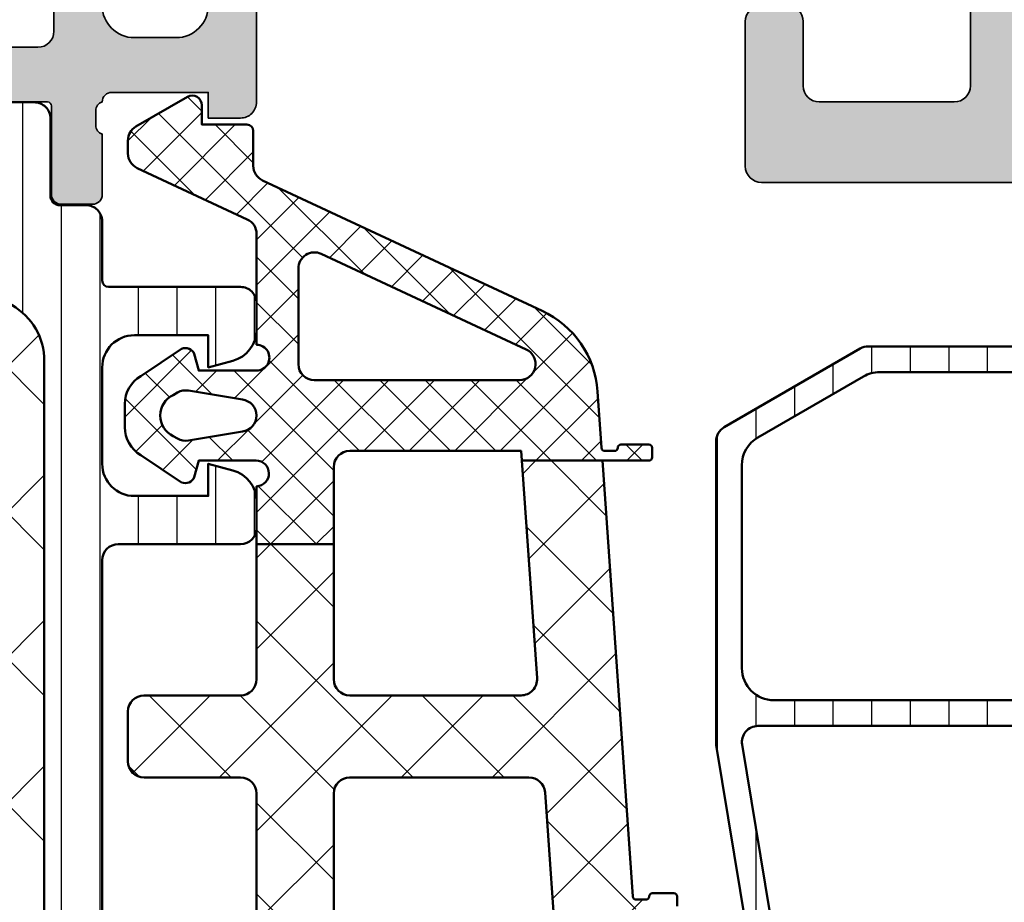
# Model space of a CAD drawing. Units: millimetres. Extents: x 2442 to 23610, y -7352 to 2502.
# Drawn here: x 4361 to 4391, y -5146 to -5119 of the extents above; entities that cross this region are included whole.
import ezdxf

# ---------------------------------------------------------------- set-up
doc = ezdxf.new("R2010")
doc.units = ezdxf.units.MM
for name, color, linetype, lineweight in [('S03_AL_Kontur', 255, 'Continuous', 35), ('S04_AL_Schraffur', 253, 'Continuous', 25), ('S05_EPDM_Contorno', 43, 'Continuous', 50), ('S05_EPDM_Kontur', 43, 'Continuous', 50), ('S06_EPDM_Tratteggio', 43, 'Continuous', 25), ('S07_Listello_Contorno', 91, 'Continuous', 50), ('S08_Listello_Tratteggio', 91, 'Continuous', 25)]:
    doc.layers.add(name, color=color, linetype=linetype, lineweight=lineweight)
pattern_1 = [(90, (0, 0), (-1.2, 7.347880794884119e-17), [])]

# ---------------------------------------------------------------- blocks, each defined once
blk = doc.blocks.new('357850_s')
at = {"layer": 'S04_AL_Schraffur'}
h = blk.add_hatch(color=256, dxfattribs=at)
edge = h.paths.add_edge_path()
edge.add_arc((-21.4999008178711, -3.499893188476457), 0.5000000000000071, 9.159997482614798e-13, 89.99999999999267)
edge.add_line((-21.49990081787104, -2.999893188476449), (-22.49990081787115, -2.999893188476278))
edge.add_arc((-22.49992134553887, -2.499913716144107), 0.4999794727535738, 179.9976476059959, 270.00235239402366, ccw=False)
edge.add_line((-22.99990081787104, -2.499893188476562), (-22.99990081787104, -0.4998931884765057))
edge.add_arc((-22.5001399981835, -0.4997608196874808), 0.4997608372174192, 89.98482439503562, 180.015175604958, ccw=False)
edge.add_line((-22.50000762939442, 5.684341886080801e-14), (0, 0))
edge.add_line((0, 0), (0, -3.399993896484318))
edge.add_line((0, -3.399993896484318), (-1.099975585937443, -4.499999999999943))
edge.add_line((-1.099975585937443, -4.499999999999943), (-1.699981689453068, -4.5))
edge.add_line((-1.699981689453068, -4.5), (-1.699981689453182, -2.965911865234261))
edge.add_arc((-2.700027075306764, -2.9659572510879), 1.000045386883473, 0.002600299844493544, 89.99739970016203)
edge.add_line((-2.699981689453239, -1.965911865234318), (-4.000000000000114, -1.965911865234261))
edge.add_arc((-3.999947499231752, -2.96596436600251), 1.000052502146341, 90.00300791452776, 179.9969920854723)
edge.add_line((-5, -2.965911865234148), (-5, -8.999999999999943))
edge.add_arc((-4.474878246040078, -9.499999999999943), 0.725088171522571, 136.4038161186355, 223.5961838813645)
edge.add_line((-5, -9.999999999999943), (-4.999999999999943, -17))
edge.add_arc((-3.999947499231695, -16.99994749923147), 1.000052502146341, 180.0030079145375, 269.9969920854853)
edge.add_line((-3.999999999999829, -17.99999999999972), (-2.699981689453409, -17.99999999999994))
edge.add_arc((-2.700027075306735, -16.99995461414633), 1.000045386883502, 270.0026002998266, 359.9973997001506)
edge.add_line((-1.699981689453125, -17.00000000000006), (-1.699981689453125, -14.49999999999994))
edge.add_line((-1.699981689453125, -14.49999999999994), (-1.199981689453068, -14.49999999999989))
edge.add_arc((-1.200001512600778, -15.5000198231476), 1.000019823344185, 0.0011357601957229235, 89.99886423981411, ccw=False)
edge.add_line((-0.1999816894530682, -15.49999999999972), (-0.1999816894531818, -19.99999999999989))
edge.add_arc((-0.6999713693425917, -20.00001032011048), 0.4999896799959168, -90.00118262195173, 0.0011826219712816055, ccw=False)
edge.add_line((-0.6999816894530113, -20.49999999999989), (-1.699981689453068, -20.5))
edge.add_line((-1.699981689453068, -20.5), (-1.699981689453068, -19.69999694824207))
edge.add_line((-1.699981689453068, -19.69999694824207), (-4.699996948242244, -19.69999694824219))
edge.add_arc((-4.699999639242748, -20.00000466256634), 0.3000077143362215, 89.99948606997707, 180.0005139300338)
edge.add_arc((-4.921173805650219, -20.26751810947242), 0.2788848020281418, 106.419876419458, 181.1645893740545)
edge.add_line((-5.200001000012151, -20.27318630905688), (-5.200001000012151, -20.72678030905683))
edge.add_arc((-4.921132904368848, -20.73244096853391), 0.2789255417372842, 178.8371299271098, 253.5754054446339)
edge.add_line((-5.000000000012108, -20.99998430905697), (-5.000000000011994, -22.87999530906535))
edge.add_arc((-5.300000000012204, -22.87999530906538), 0.3000000000002103, -89.9999999999838, 5.4001247917767614e-12, ccw=False)
edge.add_line((-5.300000000012119, -23.17999530906559), (-6.279974319054929, -23.17999530906536))
edge.add_arc((-6.27997431905473, -22.87999530906527), 0.3000000000000966, 179.999999999962, 269.999999999962, ccw=False)
edge.add_line((-6.579974319054827, -22.87999530906507), (-6.579974319054827, -20.1199973090653))
edge.add_arc((-6.699971628120409, -20.1199973090653), 0.1199973090655817, 0, 90)
edge.add_line((-6.699971628120409, -19.99999999999972), (-10.99996948242193, -19.99999999999994))
edge.add_arc((-10.99999001008959, -20.49997947233223), 0.4999794727536875, 89.99764760598288, 180.0023523940041)
edge.add_line((-11.49996948242188, -20.49999999999977), (-11.49996948242182, -21.19999694824196))
edge.add_line((-11.49996948242182, -21.19999694824196), (-10.11172485351562, -23.60452270507807))
edge.add_arc((-10.23868456282893, -23.6611960798856), 0.1390346690613365, -86.6123141201357, 24.055442786965614, ccw=False)
edge.add_arc((-9.867472424441672, -18.91319489760016), 4.900256231524402, 234.5438501156541, 265.7518087041792, ccw=False)
edge.add_arc((-13.00005154485286, -23.31202604012915), 0.5000000000000826, 54.54385011568992, 125.4525215833125)
edge.add_arc((-16.13235209948331, -18.91299653334299), 4.900256231523889, 274.24819129581454, 305.4525215832868, ccw=False)
edge.add_arc((-15.76112732795362, -23.66099057271464), 0.1390425465425665, 155.9423438028313, 266.60729136202525, ccw=False)
edge.add_line((-15.88809204101562, -23.60430908203097), (-14.49984741210926, -21.1997833251952))
edge.add_line((-14.49984741210926, -21.1997833251952), (-14.49984741210932, -20.49978637695312))
edge.add_arc((-14.99983453053312, -20.49977349537687), 0.4999871185897425, 359.9985238420642, 450.0014761579163)
edge.add_line((-14.9998474121092, -19.99978637695307), (-19.30004511114157, -19.99993550684428))
edge.add_arc((-19.30004511114151, -20.11992370605446), 0.1199881992101837, 90.00000000002716, 180.0000000000271)
edge.add_line((-19.4200333103517, -20.11992370605452), (-19.42003331035164, -22.8799217060548))
edge.add_arc((-19.72003331035171, -22.87992170605486), 0.3000000000000682, -90.00000000001091, 1.0913936421275139e-11, ccw=False)
edge.add_line((-19.72003331035177, -23.17992170605493), (-20.70000762939424, -23.17992170605481))
edge.add_arc((-20.70000762939429, -22.87992170605457), 0.3000000000002387, 180.0000000000217, 270.00000000001086, ccw=False)
edge.add_line((-21.00000762939453, -22.87992170605469), (-21.00000762939447, -20.99991070604591))
edge.add_arc((-21.07887472503746, -20.73236736552306), 0.2789255417370079, 286.4245945553247, 361.1628700728527)
edge.add_line((-20.80000662939443, -20.72670670604617), (-20.8000066293946, -20.27311270604594))
edge.add_arc((-21.07884407593757, -20.26744429804758), 0.2788950563273594, 358.835410625905, 433.5801235805156)
edge.add_line((-21.00000762939459, -19.99992370605452), (-21.00000762939459, -17.99987792968739))
edge.add_arc((-21.50000762939459, -17.99987792968744), 0.5, 6.513775987637282e-12, 90.00000000000652)
edge.add_line((-21.50000762939464, -17.49987792968744), (-22.49990081787115, -17.49987792968744))
edge.add_arc((-22.49992641058981, -16.99990352240616), 0.4999744079363068, 179.9970671403522, 270.0029328596478, ccw=False)
edge.add_line((-22.99990081787109, -16.9998779296875), (-22.99990081787109, -14.99987792968756))
edge.add_arc((-22.49989514689514, -14.99988360066345), 0.5000056710081114, 90.0006498386116, 179.9993501614015, ccw=False)
edge.add_line((-22.49990081787115, -14.4998779296875), (-21.49990081787109, -14.4998779296875))
edge.add_arc((-21.49990081787112, -13.99987792968753), 0.4999999999999734, 270.0000000000032, 360.0000000000031)
edge.add_line((-20.99990081787115, -13.9998779296875), (-20.99990081787109, -3.499893188476449))
edge = h.paths.add_edge_path(flags=16)
edge.add_arc((-7.000008185063479, -17.79997197851068), 0.5000158147080991, 270.0018121460881, 359.9981878539182)
edge.add_line((-6.499992370605469, -17.79998779296869), (-6.499992370605469, -2.100006103515568))
edge.add_arc((-6.999982050494964, -2.099995783405063), 0.4999896799960021, 359.9988173780385, 450.0011826219615)
edge.add_line((-6.999992370605469, -1.600006103515568), (-19.00001525878901, -1.600006103515568))
edge.add_arc((-19.00001525878903, -2.100006103515597), 0.5000000000000293, 89.99999999999675, 179.9999999999966)
edge.add_line((-19.50001525878906, -2.100006103515568), (-19.50001525878918, -17.79998779296875))
edge.add_arc((-19.0000152587892, -17.79998779296872), 0.4999999999999716, 180.0000000000033, 270.0000000000032)
edge.add_line((-19.00001525878918, -18.29998779296869), (-6.999992370605412, -18.29998779296869))
at = {"layer": 'S03_AL_Kontur'}
for points in [[(-20.99990081787109, -3.499893188476449, 0.4142135623730523), (-21.49990081787104, -2.999893188476449), (-22.49990081787115, -2.999893188476278, -0.4142376132235884), (-22.99990081787104, -2.499893188476562), (-22.99990081787104, -0.4998931884765057, -0.4143687247841398), (-22.50000762939442, 5.684341886080801e-14), (0, 0), (0, -3.399993896484318), (-1.099975585937443, -4.499999999999943), (-1.699981689453068, -4.5), (-1.699981689453182, -2.965911865234261, 0.4141869774120925), (-2.699981689453239, -1.965911865234318), (-4.000000000000114, -1.965911865234261, 0.4141828100839414), (-5, -2.965911865234148), (-5, -8.999999999999943, 0.3999328351252971), (-5, -9.999999999999943), (-4.999999999999943, -17, 0.4141828100839581), (-3.999999999999829, -17.99999999999972), (-2.699981689453409, -17.99999999999994, 0.414186977412126), (-1.699981689453125, -17.00000000000006), (-1.699981689453125, -14.49999999999994), (-1.199981689453068, -14.49999999999989, -0.4142019505198227), (-0.1999816894530682, -15.49999999999972), (-0.1999816894531818, -19.99999999999989, -0.414225653435879), (-0.6999816894530113, -20.49999999999989), (-1.699981689453068, -20.5), (-1.699981689453068, -19.69999694824207), (-4.699996948242244, -19.69999694824219, 0.4142188167531268), (-5.0000073535669, -20.0000073535669, 0.3382124742369171), (-5.200001000012151, -20.27318630905688), (-5.200001000012151, -20.72678030905683, 0.3381811729244016), (-5.000000000012108, -20.99998430905697), (-5.000000000011994, -22.87999530906535, -0.4142135623730396), (-5.300000000012119, -23.17999530906559), (-6.279974319054929, -23.17999530906536, -0.4142135623730951), (-6.579974319054827, -22.87999530906507), (-6.579974319054827, -20.1199973090653, 0.414213562373095), (-6.699971628120409, -19.99999999999972), (-10.99996948242193, -19.99999999999994, 0.414237613223555), (-11.49996948242188, -20.49999999999977), (-11.49996948242182, -21.19999694824196), (-10.11172485351562, -23.60452270507807, -0.5242758928042194), (-10.23046874999994, -23.79998779296875, -0.1370183383086988), (-12.71001168506598, -22.90474618580919, 0.3196632516818046), (-13.29006561273616, -22.90472781962006, -0.1370022096737403), (-15.76935577392561, -23.79978942871111, -0.5242602654886935), (-15.88809204101562, -23.60430908203097), (-14.49984741210926, -21.1997833251952), (-14.49984741210932, -20.49978637695312, 0.4142286545476718), (-14.9998474121092, -19.99978637695307), (-19.30004511114157, -19.99993550684428, 0.414213562373095), (-19.4200333103517, -20.11992370605452), (-19.42003331035164, -22.8799217060548, -0.4142135623732061), (-19.72003331035177, -23.17992170605493), (-20.70000762939424, -23.17992170605481, -0.4142135623730395), (-21.00000762939453, -22.87992170605469), (-21.00000762939447, -20.99991070604591, 0.3381811729244168), (-20.80000662939443, -20.72670670604617), (-20.8000066293946, -20.27311270604594, 0.3382124742369848), (-21.00000762939459, -19.99992370605452), (-21.00000762939459, -17.99987792968739, 0.414213562373095), (-21.50000762939464, -17.49987792968744), (-22.49990081787115, -17.49987792968744, -0.4142435479607564), (-22.99990081787109, -16.9998779296875), (-22.99990081787109, -14.99987792968756, -0.4142069185024546), (-22.49990081787115, -14.4998779296875), (-21.49990081787109, -14.4998779296875, 0.4142135623730935), (-20.99990081787115, -13.9998779296875)], [(-6.999992370605412, -18.29998779296869, 0.4141950352903797), (-6.499992370605469, -17.79998779296869), (-6.499992370605469, -2.100006103515568, 0.414225653435879), (-6.999992370605469, -1.600006103515568), (-19.00001525878901, -1.600006103515568, 0.414213562373094), (-19.50001525878906, -2.100006103515568), (-19.50001525878918, -17.79998779296875, 0.4142135623730961), (-19.00001525878918, -18.29998779296869)]]:
    blk.add_lwpolyline(points, format="xyb", close=True, dxfattribs=at)
blk = doc.blocks.new('284595_s')
at = {"layer": 'S08_Listello_Tratteggio'}
h = blk.add_hatch(dxfattribs=at)
h.set_pattern_fill('LINIE', color=256, scale=1.2, angle=90, style=0)
h.set_pattern_definition(pattern_1)
edge = h.paths.add_edge_path()
edge.add_arc((0.4999973210979808, 53.79000567895667), 0.4999973210976951, 89.99969301797518, 180.0000000000008, ccw=False)
edge.add_line((0.5000000000071662, 54.29000300004719), (1.31033133334052, 54.29000300004719))
edge.add_arc((1.310331333340523, 54.59000300004719), 0.3000000000000043, 269.9999999999994, 359.9999999999987)
edge.add_line((1.610331333340526, 54.59000300004718), (1.609999382943499, 56.99000138298345))
edge.add_arc((2.109995360382123, 56.99000402260855), 0.4999959774455915, 89.99969751881662, 180.0003024811892, ccw=False)
edge.add_line((2.109998000007174, 57.49000000004717), (5.586539498106677, 57.49000000004718))
edge.add_arc((5.444228849115321, 56.50018192532433), 0.9999960709244744, -32.7270160998404, 81.8183919481001, ccw=False)
edge.add_line((6.285481498106668, 55.95954700004719), (4.966964648795514, 53.6758085133749))
edge.add_arc((5.399977365525863, 53.42580853907535), 0.4999999999999684, 150.0000034006551, 180.0057438232741)
edge.add_line((4.899977368038343, 53.42575841476155), (4.900000000009699, 53.20000000006474))
edge.add_arc((5.150000000027185, 53.2000000000647), 0.2500000000174856, 179.9999999999902, 270.000000000001)
edge.add_line((5.150000000027189, 52.95000000004721), (5.90040663939128, 52.95000000004718))
edge.add_arc((5.90040663939128, 52.55074092693043), 0.3992590731167525, -89.99999999999989, 90, ccw=False)
edge.add_arc((5.900406639391271, 51.8500000000471), 0.3014818537665747, 89.99999999999814, 179.9999999999892)
edge.add_line((5.598924785624696, 51.85000000004715), (5.598924785624698, 51.64942920476093))
edge.add_arc((5.299495580910937, 51.64942920476096), 0.2994292047137606, 179.9999999999987, 359.99999999999454, ccw=False)
edge.add_line((5.000066376197176, 51.64942920476097), (5.000066376197172, 51.85000000004725))
edge.add_arc((4.700066376197199, 51.85000000004723), 0.2999999999999723, 4.071109992273677e-12, 86.60636072854528)
edge.add_line((4.717825042085631, 52.1494739217597), (4.534987190539852, 52.14947392175971))
edge.add_arc((4.534987190539722, 51.94947392175964), 0.2000000000000739, 89.99999999996285, 119.99999999996)
edge.add_line((4.434987190539806, 52.12267900251666), (2.80000000000026, 51.17871870793693))
edge.add_arc((3.800000000000177, 49.44666790036814), 1.999999999999883, 119.9999999999992, 179.999999999999)
edge.add_line((1.800000000000295, 49.44666790036818), (1.800000000000286, 8.053332099679047))
edge.add_arc((3.80000000000025, 8.05333209967907), 1.999999999999964, 180.0000000000007, 240.0000000000011)
edge.add_line((2.800000000000299, 6.321281292110204), (4.434987190539794, 5.377320997530695))
edge.add_arc((4.534987190540001, 5.550526078287469), 0.200000000000004, 239.9999999999324, 269.9999999999293)
edge.add_line((4.534987190539754, 5.350526078287465), (4.717825042085649, 5.350526078287521))
edge.add_arc((4.700066376197222, 5.649999999999965), 0.2999999999999464, 273.393639271454, 359.9999999999981)
edge.add_line((5.000066376197168, 5.649999999999955), (5.00006637619717, 5.850570795286224))
edge.add_arc((5.299495580910932, 5.850570795286224), 0.2994292047137623, 5.6274984672199935e-12, 180, ccw=False)
edge.add_line((5.598924785624694, 5.850570795286253), (5.598924785624693, 5.649999999999955))
edge.add_arc((5.90040663939122, 5.650000000000052), 0.3014818537665276, 180.0000000000184, 270.000000000011)
edge.add_arc((5.900406639391274, 4.949259073116771), 0.3992590731167533, -89.99999999999989, 89.99999999999949, ccw=False)
edge.add_line((5.900406639391275, 4.550000000000018), (5.150000000027146, 4.54999999999999))
edge.add_arc((5.150000000027171, 4.299999999982512), 0.2500000000174776, 90.0000000000057, 180.0000000000203)
edge.add_line((4.900000000009693, 4.299999999982424), (4.899977368038339, 4.074241585285627))
edge.add_arc((5.399977365525892, 4.074191460971823), 0.4999999999999997, 179.9942561767265, 209.9999965993453)
edge.add_line((4.966964648795519, 3.824191486672262), (6.285481498106662, 1.540452999999986))
edge.add_arc((5.44422884911532, 0.999818074722836), 0.9999960709244711, -81.81839194810021, 32.72701609984068, ccw=False)
edge.add_line((5.586539498106672, 0.009999999999990905), (2.109998000007181, 0.009999999999990905))
edge.add_arc((2.10999536038212, 0.5099959774386112), 0.499995977445588, 179.9996975188122, 270.0003024811844, ccw=False)
edge.add_line((1.6099993829435, 0.5099986170637009), (1.610331333340525, 2.909996999999975))
edge.add_arc((1.310331333340513, 2.909996999999976), 0.300000000000012, 359.9999999999999, 449.9999999999999)
edge.add_line((1.310331333340514, 3.209996999999988), (0.5000000000071607, 3.209996999999988))
edge.add_arc((0.4999973210979705, 3.709994321090499), 0.4999973210976877, 179.9999999999999, 270.00030698202534, ccw=False)
edge.add_line((2.824181277507584e-13, 3.7099943210905), (2.836656937541055e-13, 5.549999999999933))
edge.add_arc((-0.199999999999739, 5.549999999999985), 0.2000000000000227, 359.9999999999852, 449.9999999999886)
edge.add_line((-0.1999999999996994, 5.750000000000007), (-4.299999999999727, 5.74999999999995))
edge.add_arc((-4.29999999999972, 6.249999999999944), 0.4999999999999938, 179.9999999999993, 269.9999999999992, ccw=False)
edge.add_line((-4.799999999999714, 6.24999999999995), (-4.799999999999714, 7.080749223374319))
edge.add_arc((-3.799999999999725, 7.080749223374331), 0.9999999999999885, 105.0000000000008, 180.0000000000007, ccw=False)
edge.add_line((-4.058819045102257, 8.046675049663385), (-3.299999999999716, 8.250000000000007))
edge.add_line((-3.299999999999716, 8.250000000000007), (-3.299999999999716, 7.250000000000007))
edge.add_line((-3.299999999999716, 7.250000000000007), (-0.9999999999997162, 7.250000000000007))
edge.add_arc((-0.9999999999997131, 8.250000000000002), 0.9999999999999947, 269.9999999999998, 360.0000000000002)
edge.add_line((2.8116648581289e-13, 8.250000000000005), (2.857910749312627e-13, 11.25000000000007))
edge.add_arc((-0.9999999999996487, 11.25000000000001), 0.9999999999999345, 3.155110244012015e-12, 90.00000000000286)
edge.add_line((-0.9999999999996986, 12.24999999999995), (-3.299999999999713, 12.24999999999998))
edge.add_line((-3.299999999999713, 12.24999999999998), (-3.299999999999714, 11.25000000000006))
edge.add_line((-3.299999999999714, 11.25000000000006), (-4.058819045102173, 11.45332495033654))
edge.add_arc((-3.799999999999626, 12.4192507766257), 1.000000000000097, 180.0000000000005, 254.9999999999999, ccw=False)
edge.add_line((-4.799999999999723, 12.4192507766257), (-4.799999999999716, 13.25000000000004))
edge.add_arc((-4.299999999999748, 13.25000000000004), 0.4999999999999671, 90.00000000000142, 180.0000000000006, ccw=False)
edge.add_line((-4.299999999999761, 13.75000000000001), (-0.4999999999997149, 13.75000000000001))
edge.add_arc((-0.4999999999996986, 14.24999999999999), 0.4999999999999822, 269.9999999999981, 359.9999999999985)
edge.add_line((2.833102366920344e-13, 14.24999999999998), (2.85085974550801e-13, 43.25000000004714))
edge.add_arc((-0.4999999999997193, 43.25000000004718), 0.5000000000000044, 359.999999999996, 449.9999999999989)
edge.add_line((-0.4999999999997101, 43.75000000004719), (-4.299999999999785, 43.75000000004719))
edge.add_arc((-4.299999999999749, 44.25000000004714), 0.4999999999999574, 179.9999999999959, 269.9999999999959, ccw=False)
edge.add_line((-4.799999999999713, 44.25000000004718), (-4.799999999999719, 45.0807492234216))
edge.add_arc((-3.799999999999741, 45.0807492234216), 0.9999999999999782, 104.99999999999909, 180, ccw=False)
edge.add_line((-4.058819045102238, 46.04667504971064), (-3.299999999999713, 46.25000000004719))
edge.add_line((-3.299999999999713, 46.25000000004719), (-3.299999999999711, 45.25000000004719))
edge.add_line((-3.299999999999711, 45.25000000004719), (-0.9999999999997415, 45.25000000004719))
edge.add_arc((-0.9999999999997087, 46.25000000004718), 0.9999999999999929, 269.9999999999981, 359.9999999999999)
edge.add_line((2.879342068297734e-13, 46.25000000004718), (2.83677011751145e-13, 49.25000000004724))
edge.add_arc((-0.9999999999997191, 49.25000000004719), 1.000000000000003, 2.442665995363974e-12, 90.00000000000236)
edge.add_line((-0.9999999999997604, 50.25000000004719), (-3.299999999999713, 50.25000000004714))
edge.add_line((-3.299999999999713, 50.25000000004714), (-3.299999999999714, 49.2500000000472))
edge.add_line((-3.299999999999714, 49.2500000000472), (-4.058819045102264, 49.45332495038384))
edge.add_arc((-3.799999999999788, 50.41925077667283), 0.9999999999999174, 180.0000000000012, 255.00000000000142, ccw=False)
edge.add_line((-4.799999999999711, 50.41925077667281), (-4.799999999999711, 51.25000000004721))
edge.add_arc((-4.299999999999727, 51.25000000004722), 0.499999999999984, 90.00000000000142, 180.0000000000016, ccw=False)
edge.add_line((-4.29999999999974, 51.75000000004721), (-0.1999999999997266, 51.75000000004715))
edge.add_arc((-0.1999999999997201, 51.95000000004716), 0.2000000000000099, 269.9999999999982, 359.999999999998)
edge.add_line((2.865485626557529e-13, 51.95000000004715), (2.85715895387284e-13, 53.79000567895667))
h = blk.add_hatch(dxfattribs=at)
h.set_pattern_fill('NETZ', color=256, scale=3.2, angle=135, style=0)
h.set_pattern_definition([(135, (0, 0.04999999999996187), (-2.262741699796952, -2.262741699796952), []), (225, (0, 0.04999999999996187), (2.262741699796952, -2.262741699796952), [])])
edge = h.paths.add_edge_path()
edge.add_line((5.00006637619717, 5.649796680304526), (5.00006637619717, 5.850367475590765))
edge.add_arc((5.299495580910932, 5.850367475590764), 0.2994292047137623, 1.1368683772161603e-13, 179.9999999999999, ccw=False)
edge.add_line((5.598924785624694, 5.850367475590765), (5.598924785624693, 5.649796680304526))
edge.add_arc((5.8989247856247, 5.649796680304521), 0.3000000000000069, 179.9999999999992, 269.9999999999992)
edge.add_line((5.898924785624695, 5.349796680304514), (8.600000000000282, 5.349796680304514))
edge.add_arc((8.600000000000282, 6.349796680304514), 1, 270, 360)
edge.add_line((9.600000000000282, 6.349796680304514), (9.600000000000282, 51.15020331974265))
edge.add_arc((8.600000000000307, 51.15020331974265), 0.9999999999999751, 0, 90.0000000010019)
edge.add_line((8.59999999998282, 52.15020331974262), (5.900406639391266, 52.1502033196955))
edge.add_arc((5.900406639391273, 51.84979668030453), 0.300406639390971, 90.00000000000136, 180.0000000000027)
edge.add_line((5.600000000000298, 51.84979668030451), (5.600000000000299, 51.64922588506546))
edge.add_arc((5.300033188098736, 51.64922588506546), 0.2999668119015633, 180, 360, ccw=False)
edge.add_line((5.000066376197172, 51.64922588506546), (5.000066376197172, 51.84979668035169))
edge.add_arc((4.700066376197171, 51.84979668035169), 0.3000000000000016, 1.323110747488823e-12, 86.60636072854037)
edge.add_line((4.71782504208563, 52.14927060206418), (4.534987190539809, 52.14927060206418))
edge.add_arc((4.534987190539831, 51.94927060206424), 0.199999999999946, 90.00000000000635, 120.0000000000062)
edge.add_line((4.434987190539839, 52.12247568282107), (2.800000000000288, 51.1785153882415))
edge.add_arc((3.800000000000281, 49.44646458067263), 1.999999999999989, 120, 180)
edge.add_line((1.800000000000294, 49.44646458067263), (1.800000000000286, 8.053128779983588))
edge.add_arc((3.800000000000273, 8.053128779983593), 1.999999999999988, 180.0000000000001, 240.0000000000004)
edge.add_line((2.800000000000291, 6.32107797241472), (4.434987190539831, 5.377117677835152))
edge.add_arc((4.534987190539836, 5.550322758592031), 0.1999999999999947, 239.9999999999975, 269.9999999999972)
edge.add_line((4.534987190539826, 5.350322758592036), (4.717825042085626, 5.350322758592036))
edge.add_arc((4.700066376197174, 5.649796680304528), 0.2999999999999957, 273.3936392714581, 359.9999999999996)
at = {"layer": 'S07_Listello_Contorno'}
for points in [[(2.80000000000026, 51.17871870793693, 0.2679491924311218), (1.800000000000295, 49.44666790036818), (1.800000000000286, 8.053332099679045, 0.2679491924311243)], [(2.833102366920344e-13, 14.24999999999998), (2.85085974550801e-13, 43.25000000004714, 0.414213562373112), (-0.4999999999997101, 43.75000000004719), (-4.299999999999785, 43.75000000004719, -0.4142135623730919), (-4.799999999999713, 44.25000000004718), (-4.799999999999719, 45.0807492234216, -0.3394542588633792), (-4.058819045102238, 46.04667504971064), (-3.299999999999713, 46.25000000004719), (-3.299999999999711, 45.25000000004719), (-0.9999999999997417, 45.25000000004719, 0.4142135623731036), (2.879342068297734e-13, 46.25000000004718), (2.83677011751145e-13, 49.25000000004724, 0.4142135623730939), (-0.9999999999997604, 50.25000000004719), (-3.299999999999713, 50.25000000004714), (-3.299999999999714, 49.2500000000472), (-4.058819045102264, 49.45332495038384, -0.3394542588633759), (-4.799999999999711, 50.41925077667281), (-4.799999999999711, 51.25000000004721, -0.4142135623730966), (-4.29999999999974, 51.75000000004721), (-0.1999999999997265, 51.75000000004715, 0.4142135623730987), (2.865485626557529e-13, 51.95000000004715), (2.85715895387284e-13, 53.79000567895667, -0.414215131651046), (0.5000000000071662, 54.29000300004719), (1.31033133334052, 54.29000300004719, 0.4142135623730929), (1.610331333340526, 54.59000300004718), (1.609999382943499, 56.99000138298345, -0.4142166549144959), (2.109998000007174, 57.49000000004717), (5.586539498106677, 57.49000000004718, -0.546041048330277)]]:
    blk.add_lwpolyline(points, format="xyb", dxfattribs=at)
blk.add_lwpolyline([(5.00006637619717, 5.649796680304526), (5.00006637619717, 5.850367475590765, -0.9999999999999972), (5.598924785624694, 5.850367475590765), (5.598924785624693, 5.649796680304526, 0.4142135623730951), (5.898924785624695, 5.349796680304514), (8.600000000000282, 5.349796680304514, 0.4142135623730948), (9.600000000000282, 6.349796680304514), (9.600000000000282, 51.15020331974265, 0.4142135623782157), (8.59999999998282, 52.15020331974262), (5.900406639391266, 52.1502033196955, 0.4142135623730992), (5.600000000000298, 51.84979668030451), (5.600000000000299, 51.64922588506546, -0.9999999999999994), (5.000066376197172, 51.64922588506546), (5.000066376197172, 51.84979668035169, 0.3969699477706977), (4.71782504208563, 52.14927060206418), (4.534987190539809, 52.14927060206418, 0.1316524975873957), (4.434987190539839, 52.12247568282107), (2.800000000000287, 51.1785153882415, 0.267949192431123), (1.800000000000294, 49.44646458067263), (1.800000000000285, 8.053128779983588, 0.2679491924311237), (2.800000000000291, 6.32107797241472), (4.434987190539831, 5.377117677835152, 0.1316524975873948), (4.534987190539826, 5.350322758592036), (4.717825042085626, 5.350322758592036, 0.3969699477707103)], format="xyb", close=True, dxfattribs=at)
blk = doc.blocks.new('442350_s')
blk.add_blockref('357850_s', (0, 0))
at = {"xscale": -1}
blk.add_blockref('284595_s', (-4.999849337399382, -77.50000000000006), dxfattribs=at)
blk = doc.blocks.new('284665_s')
at = {"layer": 'S08_Listello_Tratteggio'}
h = blk.add_hatch(dxfattribs=at)
h.set_pattern_fill('LINIE', color=256, scale=1.2, angle=90, style=0)
h.set_pattern_definition(pattern_1)
h.paths.add_polyline_path([(2.599743932867672, 43.10000000000061), (2.599743932867672, 34.90000000000091, -0.4142135623730951), (1.599743932867672, 33.90000000000091), (-11.10000000000026, 33.90000000000091, -0.4142135623730866), (-12.10000000000072, 34.90000000000068), (-12.10000000000072, 41.2049582771871, -0.2679491924311316), (-11.60000000000026, 42.07098368097186), (-8.31769145362467, 43.96602540378526, -0.1316524975873946), (-7.817691453624215, 44.10000000000073), (1.599743932867672, 44.10000000000073, -0.4142135623730933)], flags=16)
h.paths.add_polyline_path([(2.599743932867217, 32.10000000000095), (2.599743932867671, 25.30000000000089, -0.414213562373091), (1.599743932867671, 24.30000000000077), (-10.31322668217889, 24.30000000000066, -0.3671349802712096), (-10.80656938347955, 24.71867977451156), (-12.09228366919377, 32.51867977451186, -0.4629133398396416), (-11.59894096789311, 33.10000000000084), (1.599743932867217, 33.10000000000084, -0.4142135623730951)], flags=16)
h.paths.add_polyline_path([(2.599743932867671, 22.50000000000093), (2.599743932867671, 15.70000000000086, -0.4142135623730888), (1.599743932867671, 14.70000000000086), (-8.730809099760688, 14.70000000000075, -0.3671349802710097), (-9.224151801061804, 15.118679774512), (-10.50986608677557, 22.9186797745115, -0.4629133398396417), (-10.01652338547536, 23.50000000000059), (1.599743932867671, 23.50000000000082, -0.4142135623730991)], flags=16)
h.paths.add_polyline_path([(2.599743932867216, 12.90000000000068), (2.59974393286767, 7.700000000000863, -0.4142135623730925), (1.59974393286767, 6.700000000000863), (-6.139139126112594, 6.70000000000075, -0.3671349802711017), (-8.112509931313879, 8.37471909804426), (-8.92744850435828, 13.31867977451159, -0.4629133398395547), (-8.434105803058072, 13.90000000000068), (1.599743932867216, 13.90000000000079, -0.4142135623730992)], flags=16)
edge = h.paths.add_edge_path()
edge.add_line((4.966964648795214, 3.824191486660426), (6.285481498099473, 1.540453))
edge.add_arc((5.444228849108125, 0.9998180747228506), 0.9999960709244756, -81.81839194810061, 32.72701609984051, ccw=False)
edge.add_line((5.586539498099472, 0.009999999999999787), (2.109998000000001, 0.009999999999999785))
edge.add_arc((2.109995360374928, 0.5099959774386146), 0.4999959774455825, 179.9996975188134, 270.0003024811859, ccw=False)
edge.add_line((1.609999382936313, 0.5099986170636939), (1.610331333333334, 2.909996999999999))
edge.add_arc((1.310331333333333, 2.909997), 0.3000000000000012, 359.9999999999997, 449.9999999999998)
edge.add_line((1.310331333333334, 3.209997000000001), (0.5000000000000008, 3.209997))
edge.add_arc((0.4999973210908031, 3.709994321083939), 0.4999973210911161, 179.9999999999798, 270.00030698202625, ccw=False)
edge.add_line((-3.133402428824209e-13, 3.709994321084116), (3.508304757815495e-14, 4.699999999999391))
edge.add_arc((-0.4999999999999638, 4.699999999999568), 0.4999999999999988, 359.9999999999798, 449.9999999999968)
edge.add_line((-0.4999999999999359, 5.199999999999566), (-7.551340896688442, 5.199999999999968))
edge.add_arc((-7.551340896688483, 6.199999999999934), 0.9999999999999662, 189.3601908019139, 270.00000000000233, ccw=False)
edge.add_line((-8.538026299289307, 6.037359549021767), (-12.89999999999998, 32.50000000000011))
edge.add_line((-12.89999999999998, 32.50000000000011), (-12.89999999999999, 41.95551362713287))
edge.add_arc((-12.39999999999998, 41.95551362713285), 0.5000000000000142, 119.9999999999965, 179.9999999999976, ccw=False)
edge.add_line((-12.64999999999996, 42.3885263290251), (-8.416025403784571, 44.83301270189236))
edge.add_arc((-8.166025403784971, 44.40000000000016), 0.4999999999997858, 89.99999999996089, 119.99999999996129, ccw=False)
edge.add_line((-8.16602540378463, 44.89999999999995), (-0.3000000000001277, 44.89999999999996))
edge.add_arc((-0.3000000000000889, 45.2000000000001), 0.3000000000001393, 269.9999999999926, 359.9999999999959)
edge.add_line((4.707345624410534e-14, 45.20000000000008), (-2.622807139923425e-13, 46.28000567891593))
edge.add_arc((0.4999973210907897, 46.28000567891608), 0.499997321091052, 89.99969301797239, 180.0000000000163, ccw=False)
edge.add_line((0.4999999999999993, 46.78000299999995), (1.310331333333344, 46.780003))
edge.add_arc((1.310331333333349, 47.08000299999998), 0.2999999999999829, 269.9999999999992, 360)
edge.add_line((1.610331333333332, 47.08000299999998), (1.609999382936309, 49.48000138293628))
edge.add_arc((2.109995360374963, 49.48000402256134), 0.4999959774456212, 89.99969751881281, 180.0003024811842, ccw=False)
edge.add_line((2.109998000000048, 49.97999999999999), (5.586539498099462, 49.97999999999998))
edge.add_arc((5.444228849108119, 48.99018192527713), 0.9999960709244796, -32.727016099840114, 81.8183919481009, ccw=False)
edge.add_line((6.285481498099473, 48.44954699999998), (4.966734527576969, 46.16540993164303))
edge.add_arc((5.39974724430737, 45.91540995734346), 0.500000000000028, 150.0000034006553, 180.1438503113024)
edge.add_line((4.899748820161884, 45.91415462788115), (4.899736599207379, 45.41350985973533))
edge.add_arc((3.899736595895015, 45.4135303538206), 1.000000003522368, 327.12899613396047, 359.99882577541314, ccw=False)
edge.add_arc((8.096407693766778, 42.70159368955908), 3.996663760898654, 147.1289949727638, 179.9999997670645)
edge.add_line((4.099743932868127, 42.70159370580748), (4.099743932868056, 37.41843500766711))
edge.add_arc((4.099743932867672, 36.91843500766711), 0.5, -89.99999999995771, 89.99999999995612, ccw=False)
edge.add_line((4.099743932868042, 36.41843500766711), (4.099743932867899, 25.02662736775303))
edge.add_arc((4.099743932867671, 24.52662736775303), 0.5, -89.99999999997561, 89.99999999997402, ccw=False)
edge.add_line((4.099743932867884, 24.02662736775303), (4.099743932867742, 13.10243470769594))
edge.add_arc((4.099743932867671, 12.60243470769594), 0.5, -89.99999999999352, 89.99999999999193, ccw=False)
edge.add_line((4.099743932867728, 12.10243470769594), (4.099743932867657, 7.198012773081323))
edge.add_arc((8.096407694793193, 7.198012782855383), 3.996663761925536, 180.00000014012, 212.8769623302076)
edge.add_arc((3.90001860506759, 4.485639770553467), 1.000000000049232, -0.005743822585714042, 32.87696233106698, ccw=False)
edge.add_line((4.90001860009193, 4.485539521937859), (4.899977368038037, 4.074241585273788))
edge.add_arc((5.399977365525594, 4.074191460959983), 0.5000000000000041, 179.9942561767263, 209.9999965993445)
at = {"layer": 'S07_Listello_Contorno'}
for p, q in [((-12.64999999999996, 42.3885263290251), (-8.416025403784571, 44.83301270189236)), ((-8.16602540378463, 44.89999999999995), (-0.3000000000001275, 44.89999999999996)), ((-12.89999999999998, 32.50000000000011), (-12.89999999999999, 41.95551362713287)), ((-8.538026299289307, 6.037359549021767), (-12.89999999999998, 32.50000000000011))]:
    blk.add_line(p, q, dxfattribs=at)
for points in [[(-11.10000000000026, 33.90000000000091, -0.4142135623730867), (-12.10000000000072, 34.90000000000068), (-12.10000000000072, 41.2049582771871, -0.2679491924311316), (-11.60000000000026, 42.07098368097186), (-8.31769145362467, 43.96602540378526, -0.1316524975873946), (-7.817691453624215, 44.10000000000073), (1.599743932867672, 44.10000000000073, -0.4142135623730933), (2.599743932867672, 43.10000000000061), (2.599743932867672, 34.90000000000091, -0.414213562373095), (1.599743932867672, 33.90000000000091)], [(2.599743932867671, 25.30000000000089, -0.4142135623730909), (1.599743932867671, 24.30000000000077), (-10.31322668217889, 24.30000000000066, -0.3671349802712097), (-10.80656938347955, 24.71867977451156), (-12.09228366919377, 32.51867977451186, -0.4629133398396416), (-11.59894096789311, 33.10000000000084), (1.599743932867217, 33.10000000000084, -0.414213562373095), (2.599743932867217, 32.10000000000095)]]:
    blk.add_lwpolyline(points, format="xyb", close=True, dxfattribs=at)
for centre, radius, start, end in [((-8.166025403784971, 44.40000000000016), 0.4999999999997858, 89.99999999996092, 119.9999999999613), ((-12.39999999999998, 41.95551362713285), 0.5000000000000142, 119.9999999999965, 179.9999999999976)]:
    blk.add_arc(centre, radius, start, end, dxfattribs=at)
blk = doc.blocks.new('462490_s')
at = {"layer": 'S04_AL_Schraffur'}
h = blk.add_hatch(color=256, dxfattribs=at)
h.dxf.hatch_style = 1
h.paths.add_polyline_path([(63.49999999999925, -6.883382752675971e-15), (1.500000000000114, -6.883382752675971e-15, 0.4142135623730953), (1.13686837721616e-13, -1.500000000000006), (1.13686837721616e-13, -4.500000000000007), (2.000000000000114, -4.500000000000007, 0.4142135623730943), (2.500000000000114, -4.000000000000005), (2.500000000000114, -3.500000000000007), (1.500000000000114, -3.500000000000007), (1.500000000000114, -2.500000000000007, -0.414213562373095), (2.500000000000114, -1.500000000000007), (6.500000000000114, -1.500000000000007, -0.4142135623730953), (7.500000000000114, -2.500000000000006), (7.500000000000114, -3.500000000000007), (6.500000000000114, -3.500000000000007), (6.500000000000114, -4.000000000000008, 0.414213562373095), (7.000000000000114, -4.500000000000008), (9.80000000000011, -4.500000000000006, 1), (9.80000000000011, -3.500000000000006), (9.500000000000107, -3.500000000000005, -0.4142135623730892), (9.00000000000012, -3.00000000000001), (9.000000000000114, -2.500000000000005, -0.4142135623730973), (9.500000000000107, -2.000000000000002), (20.80000000000011, -2.000000000000003, -0.4142135623730919), (21.30000000000011, -2.499999999999994), (21.30000000000011, -3.000000000000007, -0.4142135623730939), (20.80000000000011, -3.500000000000009), (20.50000000000012, -3.500000000000008, 0.4142135623730946), (20.00000000000012, -4.000000000000007), (20.00000000000011, -8.499999999999998, 0.4142135623730951), (20.50000000000011, -9), (21.30000000000012, -9, 0.414213562373098), (21.80000000000013, -8.499999999999988), (21.8000000000001, -6.500000000000004, -0.4142135623730966), (22.3000000000001, -6.000000000000004), (22.80000000000013, -6.000000000000002, 0.4142135623730935), (23.30000000000011, -5.500000000000019), (23.30000000000013, -2.499999999999997, -0.4142135623730956), (23.80000000000013, -2.000000000000003), (25.5000000000001, -2.000000000000004, -0.414213562373095), (27.0000000000001, -3.500000000000002), (27.00000000000012, -29.5, -0.414213562373095), (26.5000000000001, -30.00000000000001), (22.30000000000011, -30.00000000000001, -0.4142135623730929), (21.80000000000011, -29.5), (21.80000000000011, -27.50000000000001, 0.4142135623730951), (21.3000000000001, -27), (20.50000000000009, -27, 0.414213562373095), (20.00000000000009, -27.5), (20.0000000000001, -32.00000000000028, 0.4142135623731054), (20.50000000000011, -32.50000000000028), (31.99999999999998, -32.49999999999989, -0.3269254051555638), (32.20000099999999, -32.76185218399459), (32.20000099999999, -33.22678299999137, -0.3381811729244503), (31.99999999999998, -33.49998699999139), (31.99999999999999, -35.37999799999989, 0.4142135623730951), (32.3, -35.6799979999999), (33.27997431904276, -35.67999799999989, 0.4142135623730951), (33.57997431904277, -35.37999799999989), (33.57997431904277, -32.61999999999991, -0.4142135623731038), (33.69997431904278, -32.49999999999989), (38.00000000000014, -32.50000000000002, -0.4142135623730888), (38.5, -32.9999999999999), (38.5, -33.70000000000003), (37.11850454237798, -36.09282032302724, 0.5992190352179043), (37.24708920365951, -36.29970845786328, 0.1401149698152284), (39.83496916931718, -35.37436069081782, -0.3213311450294338), (42.16503083068281, -35.37436069081783, 0.1401149698152439), (44.75291079634069, -36.29970845786328, 0.5992190352179064), (44.88149545762232, -36.09282032302706), (43.5, -33.69999999999995), (43.5, -32.99999999999996, -0.4142135623730929), (43.99999999999996, -32.5), (48.30002568095733, -32.49999999999999, -0.4142135623730951), (48.42002568095721, -32.61999999999988), (48.42002568095722, -35.37999799999987, 0.4142135623731037), (48.72002568095723, -35.67999799999988), (49.7, -35.67999799999988, 0.4142135623730899), (50, -35.37999799999988), (50, -33.49998699999136, -0.3269109218176421), (49.79999900000001, -33.23810431894547), (49.79999899999999, -32.77318899999135, -0.3382124742369573), (50.00000000000001, -32.49999999999986), (50.00000000000005, -28.00000000000002, -0.4142135623730924), (50.50000000000004, -27.50000000000004), (55.90000000000013, -27.50000000000003, -0.4142135623731478), (56.40000000000022, -28.00000000000021), (56.39999999999977, -30.49999999999994, 0.4142135623731455), (56.89999999999978, -31.00000000000004), (58.19999999999997, -31.00000000000004, 0.4142135623730966), (58.69999999999996, -30.50000000000005), (58.69999999999996, -30.00000000000003), (57.69999999999996, -30.00000000000004), (57.69999999999995, -28.50000000000004, -0.4142135623730957), (58.69999999999995, -27.50000000000003), (62.69999999999995, -27.50000000000003, -0.4142135623730966), (63.69999999999997, -28.50000000000005), (63.69999999999996, -30.00000000000004), (62.69999999999996, -30.00000000000003), (62.69999999999995, -30.49999999999998, 0.4142135623731056), (63.2, -31.00000000000004), (64.50000000000013, -31.00000000000003, 0.4142135623730929), (65.00000000000013, -30.50000000000002), (65.0000000000001, -1.500000000000852, 0.4142135623730947)])
h.paths.add_polyline_path([(61.90000000000025, -2.200000000000849, -0.4142135623730908), (62.4000000000003, -2.700000000000908), (62.40000000000033, -24.8000000000002, -0.4142135623730974), (61.90000000000031, -25.30000000000021), (48.80000000000021, -25.3000000000001, 0.4142135623730595), (47.8000000000002, -26.29999999999997), (47.79999999999973, -29.99999999999983, -0.4142135623730576), (47.29999999999972, -30.49999999999977), (29.70000000000001, -30.49999999999977, -0.4142135623730931), (29.20000000000011, -29.99999999999986), (29.20000000000011, -2.70000000000042, -0.4142135623730988), (29.70000000000012, -2.200000000000417)], flags=16)
at = {"layer": 'S03_AL_Kontur'}
for points in [[(21.3000000000001, -27, -0.414213562373095), (21.80000000000011, -27.50000000000001), (21.80000000000011, -29.50000000000001, 0.414213562373095), (22.30000000000012, -30.00000000000001), (26.5000000000001, -30.00000000000001, 0.4142135623730888), (27.00000000000012, -29.50000000000001), (27.0000000000001, -3.500000000000007, 0.4142135623730945)], [(31.99999999999998, -32.49999999999989), (20.50000000000011, -32.50000000000028, -0.4142135623731013), (20.0000000000001, -32.00000000000028), (20.00000000000009, -27.5, -0.4142135623730992), (20.5000000000001, -27)]]:
    blk.add_lwpolyline(points, format="xyb", dxfattribs=at)
blk = doc.blocks.new('442420_s')
blk.add_blockref('284665_s', (26.9928556340783, -72.5))
at = {"layer": 'S03_AL_Kontur'}
blk.add_blockref('462490_s', (-5.000000000000115, 10.00000000000006), dxfattribs=at)
blk = doc.blocks.new('284580_s')
at = {"layer": 'S06_EPDM_Tratteggio'}
h = blk.add_hatch(dxfattribs=at)
h.set_pattern_fill('NETZ', color=256, angle=45, style=0)
h.set_pattern_definition([(45, (147, -3.108624468950438e-15), (-0.7071067811865475, 0.7071067811865476), []), (135, (147, -3.108624468950438e-15), (-0.7071067811865476, -0.7071067811865475), [])])
h.paths.add_polyline_path([(-0.0992782209771126, 14.71784178874793), (-5.053428813286189, 15.06426974555624, -0.478216289250516), (-5.498620544186963, 15.70281165778768), (-3.904029947222426, 21.18017052213456), (-4.137795683726694, 22.78353151455568, -1.129910740175708), (-3.147767999896133, 22.85476672466147), (-3.05380585542028, 24.19474650936546, 0.03184277687578806), (-3.244630681777608, 24.19857028540246), (-3.847105447615349, 24.17226847932181, 0.321395670376757), (-5.221893246755457, 23.09297550365308), (-12.63002934323032, -2.353694001082091, 0.4998436976660754), (-12.14995937545757, -2.993453888183597), (-11.31674749624801, -2.993453888183598, 0.3334722832200318), (-10.83667752847518, -2.633213775285117), (-9.843149074388066, 0.7795191828385829, -0.3334722832200476), (-8.883009138842425, 1.499999408635624), (-3.699763902269837, 1.499999408635387, -0.9826246558805324), (-2.900009539447979, 1.485980538115877), (-2.900001526503702, -0.2994716728472968), (-3.414802551894241, -0.4374130333210746, 0.4142642187982006), (-3.577171326308701, -0.829380806758345), (-2.7280044561914, -2.09950714953198, 0.2680279579211293), (-1.862007141738048, -2.599507149532031), (-1.137645975641959, -2.599476617975775, 0.2679341312644223), (-0.2719802862696103, -2.099476631954247), (0.5771865838476908, -0.8293808067585076, 0.4142328379594278), (0.4148330682226056, -0.4374130333209292), (-0.09998321595696823, -0.2994411552691806), (-0.099991291858601, 1.500007038030063, -1.000011020954683), (0.7000088071964679, 1.499999408635491), (2.500007629309947, 1.499999408635628), (2.500007629309948, 3.899999408635491), (0.400721779022859, 3.899999408635379, -0.414213562373083), (-0.09927822097711259, 4.399999408635475)])
h.paths.add_polyline_path([(-2.899278220977039, 3.299999408635691, -0.4142135623730833), (-3.399278220977266, 2.799999408635583), (-8.588619376158817, 2.799999408635471, -0.4998436976661264), (-9.068689343931595, 3.43975929573696), (-6.213651616405485, 13.24670675590539, -0.3529819787157539), (-5.69870341176059, 13.60572889393382), (-3.364399984105348, 13.44249849712912, -0.3939104756149346), (-2.899278220977294, 12.94371647199919)], flags=16)
h.paths.add_polyline_path([(-1.002721787123989, 1.058850470707397), (-0.7220769160289255, -0.6207757048692031, -0.1740154593329446), (-0.7822284164724924, -0.9531788670620219), (-0.8621120459130798, -1.091540154292603, -0.6351664047638527), (-2.137441635756801, -1.091540154292603), (-2.217325251096725, -0.953178891484991, -0.1740155488317838), (-2.277476722907921, -0.6207755579310191), (-1.996824265151361, 1.05889243237732, -0.8837213400641898)], flags=16)
h.paths.add_polyline_path([(39.75855487391755, 10.38136532298472, 0.2726312918521011), (37.2489009340395, 12.10620268854211), (35.49583642242669, 12.2287889009707, -0.4014906237936359), (35.40019837602678, 12.32869372245271), (35.40019837602652, 12.63296456149121, -0.4142135623728453), (35.50019837617913, 12.73296456147443, 0.4136544551235379), (35.60000762934783, 12.83277381464588), (35.60000762934783, 13.69999940863602, 0.4142135623731159), (35.50000762934795, 13.79999940863547), (35.20000762934752, 13.79999940863547, 0.4142135623734279), (35.10000762934783, 13.69999940863521), (35.10000762934784, 9.750363201343129), (35.40072177902291, 9.729335219549963), (35.40072177902337, 4.399999408635621, -0.4142135623731783), (34.9007217790229, 3.899999408635605), (32.50000000000273, 3.899999408635605), (32.50000000000275, 1.499999408635514), (34.30023609778193, 1.499999408635378, -0.9826246558804449), (35.09999046059927, 1.485980538115873), (35.09999847354344, -0.2994716728473226), (34.58519744815295, -0.4374130333210811, 0.4142642187981198), (34.42282867373846, -0.8293808067583872), (35.27199554385585, -2.099507149531997, 0.2680279579211329), (36.13799285830916, -2.599507149532037), (36.86235402440389, -2.599476617975781, 0.2679341312647837), (37.72801971377751, -2.099476631954292), (38.57718658389489, -0.829380806758567, 0.4142328379593814), (38.41483306826983, -0.4374130333209363), (37.90001678409021, -0.2994411552691825), (37.90000870818862, 1.500007038030057, -1.000009158470205), (38.70000880723715, 1.500000898608822), (42.14707669481368, 1.50000089860907, -0.2914734195861293), (42.60023058833188, 1.211310029479476), (44.19622438950911, -2.211309722234768, 0.2914734195860748), (44.6493782830273, -2.500000591364486), (45.05357865178013, -2.500000591364486, 0.2679491919684285), (45.48659135324048, -2.250000592112304), (46.40984339312958, -0.6508811572103739, 0.5773502697649727), (46.15003577225336, -0.200881156761969), (45.5500441645861, -0.200881156761969), (45.55004416458769, 1.199999408635553, 0.4142135623733448), (45.35004416458743, 1.399999408635491), (44.26516971087472, 1.399999408635605, -0.2914734195861083), (43.81201581735559, 1.688690277765189)])
h.paths.add_polyline_path([(41.0745697758432, 2.799999408635582), (38.10072177902271, 2.799999408635582, -0.4142135623730783), (37.60072177902271, 3.299999408635469), (37.60072177902271, 9.677437018360589, -0.802584851671658), (38.55387567254115, 9.888746149230993), (41.52772366936165, 3.511308539505873, -0.5486187866266644)], flags=16)
h.paths.add_polyline_path([(36.99727821292317, 1.058850470707391), (37.27792308401827, -0.6207757048691813, -0.174015459332946), (37.2177715835747, -0.9531788670619856), (37.13788795413411, -1.091540154292609, -0.6351664047638524), (35.86255836429036, -1.091540154292609), (35.78267474895047, -0.9531788914849879, -0.1740155488317866), (35.72252327713927, -0.6207755579309899), (36.00317573489583, 1.058892432377313, -0.883721340064138)], flags=16)
h = blk.add_hatch(dxfattribs=at)
h.set_pattern_fill('NETZ', color=256, scale=2, angle=45, style=0)
h.set_pattern_definition([(45, (147, -3.108624468950438e-15), (-1.414213562373095, 1.414213562373095), []), (135, (147, -3.108624468950438e-15), (-1.414213562373095, -1.414213562373095), [])])
h.paths.add_polyline_path([(-0.9259704968113742, 19.32085404042105), (-1.712105942612169, 23.01242341307419, 0.33061552787941), (-3.053706196387964, 24.19473814507417), (-3.297552678832006, 20.71728071933353), (-2.414065705792581, 16.56856376701916, 0.5662867349847609), (-1.927364002418245, 16.40160963206186, 0.2769054064799445)])
h.paths.add_polyline_path([(35.10000762934784, 12.25646794654638), (21.54583448183689, 13.20426806328112, -0.4014905029054846), (21.45019647816025, 13.3041728817767), (21.45019647816002, 13.60844372081487, -0.4140737981664121), (21.55014876856886, 13.70844369782152, 0.4137943114549492), (21.65000573148131, 13.80825299681602), (21.65000573148131, 14.4811177990432, 0.4142135623730951), (21.55000573148141, 14.58111779904311), (21.25000573148077, 14.581117799043, 0.414213562372762), (21.15000573148131, 14.48111779904286), (21.1500057314811, 13.23194710586994), (7.595832626698211, 14.17974721961809, -0.4014906237968645), (7.500194580297148, 14.27965204110023), (7.50019458029692, 14.58392288013885, -0.4140737978493716), (7.600146871029068, 14.6839228573602, 0.4137943110946773), (7.700003833618439, 14.78373215590843), (7.700003833618212, 16.78056866132897, 0.414213562373095), (7.600003833618075, 16.88056866132819), (7.300003833617438, 16.88056866132819, 0.414213562372762), (7.200003833617984, 16.78056866132806), (7.200003833617757, 14.20742626519358), (-0.09927822097708416, 14.71784178874807), (-0.09927822097711259, 12.21173704354509), (6.734882070490585, 11.73384600205167, -0.3939104756149514), (7.200003833618212, 11.23506397692131), (7.200003833617984, 4.399999408635491, -0.4142135623730951), (6.700003833618212, 3.899999408635491), (2.500007629309948, 3.899999408635491), (2.500007629309948, 1.499999408635514), (6.900003833617575, 1.499999408635628, -0.4142135623728731), (7.200003833617529, 1.199999408635673), (7.200003833617757, -2.000000591364486, 0.4142135623730951), (7.700003833617984, -2.500000591364486), (9.200003833618098, -2.500000591364486, 0.4142135623731616), (9.700003833618098, -2.000000591364372), (9.700003833618098, 0.9999994086354004, -0.4142135623732282), (10.20000383361764, 1.499999408635514), (15.75000191680977, 1.499999408635514, -0.4142135623732282), (16.25000191681022, 0.9999994086355142), (16.25000191681045, -2.0000005913646, 0.4142135623731616), (16.75000191681022, -2.500000591364486), (18.25000191681079, -2.500000591364447, 0.4142135623731616), (18.75000191681056, -2.000000591364333), (18.75000191681011, 0.999999408636008, -0.4142135623730951), (19.25000191681056, 1.499999408635667), (24.75000191681045, 1.499999408635514, -0.4142135623730951), (25.25000191681045, 0.9999994086358552), (25.25000191681022, -2.000000591364372, 0.4142135623730951), (25.75000191681045, -2.500000591364372), (27.30000000000268, -2.500000591364372, 0.4142135623730284), (27.80000000000268, -2.000000591364486), (27.80000000000268, 0.9999994086357415, -0.414213562372962), (28.30000000000268, 1.499999408635514), (32.50000000000276, 1.499999408635628), (32.50000000000273, 3.899999408635606), (28.30000000000314, 3.899999408635605, -0.4142135623730951), (27.80000000000246, 4.399999408635605), (27.80000000000268, 9.724645107014222, -0.4348123749609829), (28.33487823687483, 10.22342713214413), (35.10000762934784, 9.750363201343129)])
h.paths.add_polyline_path([(10.23488207049019, 11.48910216024935), (15.78488015368239, 11.10100848799896, -0.3939104756149342), (16.25000191681033, 10.60222646286905), (16.25000191681033, 4.399999408635606, -0.4142135623730952), (15.75000191681033, 3.899999408635605), (10.2000038336181, 3.899999408635605, -0.4142135623730952), (9.700003833618098, 4.399999408635606), (9.700003833618098, 10.99032013511944, -0.434812374960942)], flags=16)
h.paths.add_polyline_path([(19.28488015368239, 10.85626464619673), (24.78488015368239, 10.47166718050741, -0.3939104756149413), (25.25000191681033, 9.972885155377496), (25.25000191681033, 4.399999408635605, -0.4142135623730951), (24.75000191681033, 3.899999408635605), (19.25000191681033, 3.899999408635605, -0.4142135623730951), (18.75000191681033, 4.399999408635605), (18.75000191681033, 10.35748262106682, -0.4348123749609344)], flags=16)
at = {"layer": 'S05_EPDM_Contorno'}
blk.add_lwpolyline([(21.25000573148077, 14.581117799043), (21.55000573148141, 14.58111779904311, -0.414213562373095), (21.65000573148131, 14.4811177990432), (21.65000573148131, 13.80844372081526, -0.4142135623727612), (21.55019647802897, 13.70844372058343, 0.414213562373428), (21.45019647816002, 13.60844372081487), (21.45019647816025, 13.3041728817767, 0.4014905029054847), (21.54583448183689, 13.20426806328112), (35.10000762934737, 12.25646794654642), (35.10000762934783, 9.75036320134313), (28.33487823687483, 10.22342713214413, 0.4348123749609829), (27.80000000000268, 9.724645107014222), (27.80000000000246, 4.399999408635605, 0.414213562373095), (28.30000000000314, 3.899999408635605), (32.50000000000273, 3.899999408635605), (32.5000000000025, 1.499999408635628), (28.30000000000268, 1.499999408635514, 0.4142135623729619), (27.80000000000268, 0.9999994086357415), (27.80000000000268, -2.000000591364486, -0.4142135623730284), (27.30000000000268, -2.500000591364372), (25.75000191681045, -2.500000591364372, -0.414213562373095), (25.25000191681022, -2.000000591364372), (25.25000191681045, 0.9999994086358552, 0.414213562373095), (24.75000191681045, 1.499999408635514), (19.25000191681056, 1.499999408635667, 0.414213562373095)], format="xyb", dxfattribs=at)
for points in [[(44.26516971087472, 1.399999408635605, -0.2914734195861083), (43.81201581735559, 1.688690277765189), (39.75855487391755, 10.38136532298472, 0.2726312918521011), (37.2489009340395, 12.10620268854211), (35.49583642242669, 12.2287889009707, -0.4014906237936358), (35.40019837602678, 12.32869372245271), (35.40019837602652, 12.63296456149121, -0.4142135623728453), (35.50019837617913, 12.73296456147443, 0.414213562373345), (35.60000762934783, 12.83296456149118), (35.60000762934783, 13.69999940863602, 0.4142135623731159), (35.50000762934795, 13.79999940863547), (35.20000762934752, 13.79999940863547, 0.414213562373428), (35.10000762934783, 13.69999940863521), (35.10000762934784, 9.750363201343129), (35.4007217790229, 9.729335219549963), (35.40072177902337, 4.399999408635621, -0.4142135623731783), (34.9007217790229, 3.899999408635605), (32.50000000000273, 3.899999408635605), (32.50000000000274, 1.499999408635514), (34.30023609778193, 1.499999408635378, -0.9826246558804422), (35.09999046059927, 1.485980538115873), (35.09999847354344, -0.299471672847322), (34.58519744815295, -0.4374130333210811, 0.4142642187981198), (34.42282867373846, -0.8293808067583872), (35.27199554385585, -2.099507149531997, 0.268027957921133), (36.13799285830916, -2.599507149532037), (36.86202239932493, -2.599476631953656, 0.2680230146055015), (37.72801971377751, -2.099476631954292), (38.57718658389489, -0.829380806758567, 0.4142328379593814), (38.41483306826983, -0.4374130333209363), (37.90001678409021, -0.2994411552691836), (37.90000870818862, 1.500007038030057, -1.000009158464641), (38.70000880723715, 1.500000898608822), (42.14707669481368, 1.50000089860907, -0.2914734195861293), (42.60023058833188, 1.211310029479476), (44.19622438950911, -2.211309722234768, 0.2914734195860748), (44.6493782830273, -2.500000591364486), (45.05357865178013, -2.500000591364486, 0.2679491919684284), (45.48659135324048, -2.250000592112304), (46.40984339312958, -0.6508811572103739, 0.5773502697649727), (46.15003577225336, -0.200881156761969), (45.5500441645861, -0.200881156761969), (45.55004416458769, 1.199999408635553, 0.4142135623733448), (45.35004416458743, 1.399999408635491)], [(24.75000191681033, 3.899999408635605, 0.414213562373095), (25.25000191681033, 4.399999408635605), (25.25000191681033, 9.972885155377496, 0.3939104756149415), (24.78488015368239, 10.47166718050741), (19.28488015368239, 10.85626464619673, 0.4348123749609345), (18.75000191681033, 10.35748262106682), (18.75000191681033, 4.399999408635605, 0.414213562373095), (19.25000191681033, 3.899999408635605)], [(41.52772366936165, 3.511308539505873), (38.55387567254115, 9.888746149230993, 0.802584851671658), (37.60072177902271, 9.677437018360589), (37.60072177902271, 3.299999408635469, 0.4142135623730784), (38.10072177902271, 2.799999408635582), (41.0745697758432, 2.799999408635582, 0.5486187866266644)], [(35.78267474895047, -0.9531788914849879), (35.86255836429036, -1.091540154292609, 0.6351664047638524), (37.13788795413411, -1.091540154292609), (37.2177715835747, -0.9531788670619856, 0.174015459332946), (37.27792308401827, -0.6207757048691813), (36.99727821292318, 1.058850470707391, 0.88372134006419), (36.00317573489583, 1.058892432377313), (35.72252327713927, -0.6207755579309899, 0.1740155488317866)]]:
    blk.add_lwpolyline(points, format="xyb", close=True, dxfattribs=at)

msp = doc.modelspace()

# ---------------------------------------------------------------- block references
at = {"layer": 'S03_AL_Kontur'}
for name, p in [('442420_s', (4368.265395979421, -5101.34432823281)), ('442350_s', (4368.265522932548, -5101.34432823281))]:
    msp.add_blockref(name, p, dxfattribs=at)
at = {"layer": 'S05_EPDM_Kontur', "xscale": -1, "rotation": 270}
msp.add_blockref('284580_s', (4366.565522932537, -5167.59432823281), dxfattribs=at)

doc.saveas('drawing.dxf')
